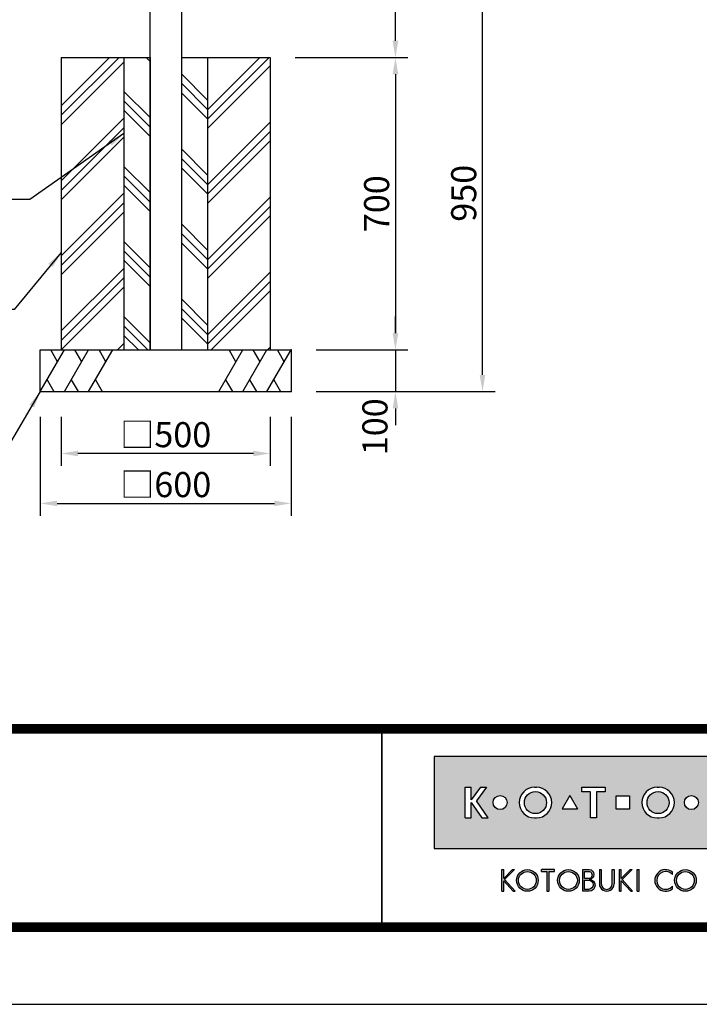
# Model space of a CAD drawing. Extents: x 0 to 8400, y 0 to 5940.
# Drawn here: x 2624 to 4250, y 0 to 2357 of the extents above; entities that cross this region are included whole.
import ezdxf
from ezdxf.enums import TextEntityAlignment as Align

# ---------------------------------------------------------------- set-up
doc = ezdxf.new("R2010")
doc.units = 0
doc.header["$LTSCALE"] = 6
doc.layers.get('0').update_dxf_attribs({"linetype": 'CONTINUOUS'})
doc.layers.get('DEFPOINTS').update_dxf_attribs({"linetype": 'CONTINUOUS'})
for name, color, linetype in [('P001', 131, 'CONTINUOUS'), ('P019', 71, 'CONTINUOUS'), ('P919', 75, 'CONTINUOUS'), ('P_2DIM', 6, 'CONTINUOUS'), ('P_5DRAWFRAME', 104, 'CONTINUOUS')]:
    doc.layers.add(name, color=color, linetype=linetype)
doc.styles.add('BIGFONT', font='simplex.shx', dxfattribs={"bigfont": 'bigfont.shx'})
doc.dimstyles.new('DIMBIGFONT$0', dxfattribs={"dimtxt": 3, "dimasz": 2, "dimexe": 1.5, "dimexo": 3, "dimgap": 0.75, "dimtad": 1, "dimdec": 1, "dimdsep": 46, "dimtxsty": 'BIGFONT', "dimcen": 0, "dimclrt": 230, "dimadec": 0, "dimazin": 0, "dimtfac": 0.6, "dimtdec": 1, "dimtmove": 2, "dimatfit": 3, "dimldrblk": 'DOT', "dimfxl": 0, "dimtvp": 1, "dimtolj": 1, "dimarcsym": 0})
doc.dimstyles.new('DIMBIGFONT$7', dxfattribs={"dimtxt": 3, "dimasz": 2, "dimexe": 1.5, "dimexo": 3, "dimgap": 0.75, "dimtad": 1, "dimdec": 1, "dimdsep": 46, "dimtxsty": 'BIGFONT', "dimsah": 1, "dimcen": 0, "dimclrt": 230, "dimadec": 0, "dimazin": 0, "dimtfac": 0.6, "dimtdec": 1, "dimtofl": 0, "dimtmove": 0, "dimatfit": 3, "dimfxl": 0, "dimtvp": 1, "dimtolj": 1, "dimarcsym": 0})

# ---------------------------------------------------------------- blocks, each defined once
blk = doc.blocks.new('DFP3')
h = blk.add_hatch(color=83)
h.paths.add_polyline_path([(180.7771999999999, 29.65329999999994), (180.7771999999999, 18.64834950495063), (237.7772, 18.64834950495063), (237.7772, 29.65329999999994)])
h.paths.add_polyline_path([(204.1796504950495, 24.95080000000035), (204.1796504950495, 23.35084950495056), (202.5796999999999, 23.35084950495056), (202.5796999999999, 24.95080000000001)], flags=16)
h.paths.add_polyline_path([(207.4712594059405, 25.98498316831709), (207.697001980198, 25.98498316831709, -1), (207.697001980198, 22.31666633663386), (207.4712594059405, 22.31666633663386, -1)], flags=16)
h.paths.add_polyline_path([(208.9103683168316, 24.15082475247547, -1), (206.2578930693068, 24.15082475247547, -1)], flags=0)
h.paths.add_polyline_path([(201.2633386138613, 25.9849831683171), (201.2633386138613, 25.42062673267328), (200.2192792079208, 25.42062673267328), (200.2192792079208, 22.31666633663386), (199.4856158415841, 22.31666633663386), (199.4856158415841, 25.42062673267328), (198.4415564356435, 25.42062673267328), (198.4415564356435, 25.98498316831709)], flags=16)
h.paths.add_polyline_path([(212.4028175742573, 24.15082475247547, -1), (210.7228695544553, 24.15082475247547, -1)], flags=16)
h.paths.add_polyline_path([(197.9543973209085, 23.40117101048351), (196.1069333721607, 23.40117101048351), (197.0306653465346, 25.00112150553294)], flags=16)
h.paths.add_polyline_path([(213.5098732673266, 25.9849831683171), (214.7937841584158, 25.98498316831709, -0.8268396299405429), (215.132258940184, 24.21557239597574, -0.9235794106673716), (214.9811397058823, 22.31666633663386), (213.5098732673266, 22.31666633663386)], flags=16)
h.paths.add_polyline_path([(193.0237346534653, 22.31666633663386), (192.7979920792079, 22.31666633663386, -1), (192.7979920792079, 25.98498316831709), (193.0237346534653, 25.98498316831709, -1)], flags=16)
h.paths.add_polyline_path([(214.1588831683168, 25.47706237623782), (214.6385861386138, 25.47706237623782, -1), (214.6385861386138, 24.46122079207927), (214.1588831683168, 24.46122079207927)], flags=0)
h.paths.add_polyline_path([(214.1588831683168, 23.98151782178226), (214.7373485148514, 23.98151782178226, -1.000000696587788), (214.7373485148514, 22.82458712871313), (214.1588831683167, 22.82458712871313)], flags=0)
h.paths.add_polyline_path([(194.237100990099, 24.15082475247547, -1), (191.5846257425742, 24.15082475247547, -1)], flags=0)
h.paths.add_polyline_path([(216.8470323820617, 23.40117101048351), (217.7707643564355, 25.001121505533), (218.6944963308095, 23.40117101048351)], flags=16)
h.paths.add_polyline_path([(189.5181641089108, 24.15082475247547, -1), (187.8382160891088, 24.15082475247547, -1)], flags=16)
h.paths.add_polyline_path([(219.7177940594059, 25.98498316831709), (220.4514574257425, 25.98498316831709), (220.4514574257425, 23.69933960396035, 1.000000186147331), (222.0880910891088, 23.69933960396035), (222.0880910891088, 25.9849831683171), (222.8217544554455, 25.98498316831709), (222.8217544554455, 23.79810198019809, -0.4142135623730698), (221.3403188118811, 22.31666633663386), (221.1992297029703, 22.31666633663386, -0.4142135623731069), (219.7177940594059, 23.79810198019822)], flags=16)
h.paths.add_polyline_path([(187.0697742574257, 25.98498316831709), (185.8689092457776, 24.35977938264444), (187.267299009901, 22.31666633663386), (186.4772, 22.31666633663386), (185.2073980198019, 24.15082475247546), (185.2073980198019, 22.31666633663386), (184.5019524752474, 22.31666633663385), (184.5019524752474, 25.98498316831709), (185.2073980198019, 25.98498316831709), (185.2073980198019, 24.47750579499151), (186.3492172393709, 25.9849831683171)], flags=16)
h.paths.add_polyline_path([(223.9970267326732, 24.95080000000002), (225.5969772277228, 24.95080000000001), (225.5969772277228, 23.35084950495056), (223.9970267326732, 23.35084950495056)], flags=16)
h.paths.add_polyline_path([(226.687596039604, 25.98498316831709), (227.3930415841584, 25.9849831683171), (227.3930415841584, 24.4775057949916), (228.5348608037275, 25.98498316831709), (229.2554178217821, 25.98498316831709), (228.0545528101339, 24.35977938264445), (229.4529425742574, 22.31666633663386), (228.6628435643564, 22.31666633663386), (227.3930415841584, 24.15082475247553), (227.3930415841584, 22.31666633663386), (226.6875960396039, 22.31666633663386)], flags=16)
h.paths.add_polyline_path([(231.7602433168317, 24.15082475247547, -1), (230.0802952970297, 24.15082475247547, -1)], flags=16)
h.paths.add_polyline_path([(233.4880910891088, 25.9849831683171), (234.1653188118812, 25.98498316831709), (234.1653188118811, 22.31666633663385), (233.4880910891088, 22.31666633663386)], flags=16)
for points in [[(188.8907171647544, 13.53735916098693), (189.1165651408755, 13.53735916098692), (189.1165651408755, 14.76717399791187), (190.2463262212482, 13.53735916098693), (190.4721733674334, 13.53735916098693), (189.1998782596873, 14.92233052091695), (190.3994002936616, 16.11713949004919), (190.1735531486242, 16.11713949004919), (189.1165651408755, 15.06430434153457), (189.1165651408755, 16.12412506081215), (188.8907171647544, 16.12412506081215)], [(193.62009298013, 16.12870630717222), (193.6200929801299, 15.89827044520378), (194.2868303126868, 15.89827044520378), (194.2868303126868, 13.53735252149947), (194.5126782888079, 13.53735252149946), (194.5126782888079, 15.89827044520378), (195.1794156213647, 15.89827044520378), (195.1794156213646, 16.12870630717222)], [(200.7873865153659, 16.1241184213247), (200.5615393691806, 16.1241184213247), (200.5615393691806, 14.41141449004919, 0.9993112080576029), (202.3096508572413, 14.41020999000819), (202.3096508572412, 16.1241184213247), (202.0838037110561, 16.1241184213247), (202.0838037110561, 14.41141449004919, -1), (200.7873865153659, 14.41141449004919)], [(209.2881845934089, 13.81794368446969), (209.2881845934089, 14.12892027475158, -2.667269372855936), (209.2881845934089, 15.53256394704789), (209.2881845934089, 15.84354053732978, 2.071285835562603)]]:
    blk.add_hatch(color=0).paths.add_polyline_path(points)
h = blk.add_hatch(color=0)
h.paths.add_polyline_path([(190.6519715182779, 14.830738791156, 1), (193.2387307786157, 14.830738791156, 1)])
h.paths.add_polyline_path([(193.0128836324305, 14.830738791156, -1.00000013533277), (190.8778186644631, 14.830738791156, -1.00000013533277)], flags=16)
h = blk.add_hatch(color=0)
h.paths.add_polyline_path([(195.5607786528149, 14.830738791156, 1), (198.1475379131527, 14.830738791156, 1)])
h.paths.add_polyline_path([(197.9216907669675, 14.830738791156, -1.00000013533277), (195.7866257990001, 14.830738791156, -1.00000013533277)], flags=16)
h = blk.add_hatch(color=0)
edge = h.paths.add_edge_path(flags=16)
edge.add_line((198.7944098991748, 15.89827044520379), (199.2657164076198, 15.89827127513954))
edge.add_arc((199.2657171527633, 15.47511681969394), 0.4231544554462469, -90.00010089361018, 90.00010089361012, ccw=False)
edge.add_line((199.2657164076198, 15.05196236424835), (198.7944098991748, 15.05196236424835))
edge.add_line((198.7944098991748, 15.05196236424835), (198.7944098991748, 15.89827044520379))
edge = h.paths.add_edge_path(flags=16)
edge.add_line((198.7944098991748, 14.87128448131298), (199.2657164076198, 14.87128448131298))
edge.add_arc((199.2657164076198, 14.31724539424268), 0.5540390870702971, -90, 90, ccw=False)
edge.add_line((199.2657164076198, 13.76320630717238), (198.7944098991748, 13.76320630717238))
edge.add_line((198.7944098991748, 13.76320630717238), (198.7944098991748, 14.87128448131298))
edge = h.paths.add_edge_path()
edge.add_line((198.5685627529896, 16.1241184213247), (199.3334707174625, 16.1241184213247))
edge.add_arc((199.3334707174625, 15.54287112953676), 0.5812472917879354, -90, 90, ccw=False)
edge.add_arc((199.3334707174625, 14.24949149936813), 0.7121323383808971, -90, 90, ccw=False)
edge.add_line((199.3334707174625, 13.53735916098724), (198.5685627529896, 13.53735916098692))
edge.add_line((198.5685627529896, 13.53735916098692), (198.5685627529896, 16.1241184213247))
h = blk.add_hatch(color=0)
h.paths.add_polyline_path([(203.266972828703, 14.92233052091694), (204.4735004932343, 16.1241184213247), (204.247653347049, 16.1241184213247), (203.1836588799552, 15.06430434153459), (203.1836588799553, 16.1241184213247), (202.9712907232867, 16.1241184213247), (202.9712907232867, 13.53735916098692), (203.1836588799553, 13.53735916098692), (203.1836588799552, 14.76717399791191), (204.313419960328, 13.53735916098693), (204.5392679364492, 13.53735916098693)])
h.paths.add_polyline_path([(205.3050016871772, 16.1241184213247), (205.0791545409919, 16.1241184213247), (205.0791545409919, 13.53735916098692), (205.3050016871772, 13.53735916098692)])
h = blk.add_hatch(color=0)
h.paths.add_polyline_path([(209.5578390779751, 14.83074211089973, 1), (212.1446049778004, 14.83074211089973, 1)])
h.paths.add_polyline_path([(211.9187578316151, 14.83074211089973, -1.000000127167677), (209.7836862241603, 14.83074211089973, -1.000000127167677)], flags=16)
at = {"color": 0}
for p, q in [((21.5, 33.5), (408, 33.5)), ((21.5, 33.44999999999982), (408, 33.44999999999982)), ((21.5, 33.40000000000009), (408, 33.40000000000009)), ((21.5, 33.34999999999991), (408, 33.34999999999991)), ((21.5, 33.30000000000018), (408, 33.30000000000018)), ((21.5, 33.25), (408, 33.25)), ((21.5, 33.19999999999982), (408, 33.19999999999982)), ((21.5, 33.15000000000009), (408, 33.15000000000009)), ((21.5, 33.09999999999991), (408, 33.09999999999991)), ((21.5, 33.05000000000018), (408, 33.05000000000018)), ((21.5, 33), (408, 33)), ((21.5, 32.94999999999982), (408, 32.94999999999982)), ((21.5, 32.90000000000009), (408, 32.90000000000009)), ((21.5, 32.84999999999991), (408, 32.84999999999991)), ((21.5, 32.80000000000018), (408, 32.80000000000018)), ((21.5, 32.75), (408, 32.75)), ((21.5, 32.69999999999982), (408, 32.69999999999982)), ((21.5, 32.65000000000009), (408, 32.65000000000009)), ((21.5, 32.59999999999991), (408, 32.59999999999991)), ((21.5, 32.55000000000018), (408, 32.55000000000018)), ((21.5, 32.5), (408, 32.5)), ((174.4749999999999, 33), (174.4749999999999, 9)), ((174.5250000000001, 33), (174.5250000000001, 9)), ((188.8907171647544, 16.12412506081215), (189.1165651408755, 16.12412506081215)), ((188.8907171647544, 13.53735916098692), (188.8907171647544, 16.1241184213247)), ((189.1165651408755, 15.06430434153457), (190.1805596079692, 16.1241184213247)), ((189.1165651408755, 15.06430434153457), (189.1165651408755, 16.1241184213247)), ((189.1998782596873, 14.92233052091694), (190.4064067541544, 16.1241184213247)), ((190.3993937955056, 16.11713949004919), (190.173552458872, 16.11713949004919)), ((190.1805662474568, 16.12412506081215), (190.4064067541544, 16.12412506081215)), ((195.1794156213647, 16.12870630717222), (193.6200929801299, 16.12870630717222)), ((193.6200929801299, 15.89827044520378), (193.6200929801299, 16.1241184213247)), ((193.6200929801299, 15.89827044520378), (194.2868303126868, 15.89827044520378)), ((194.2868303126868, 15.89827044520378), (194.2868303126868, 13.53735916098692)), ((194.5126782888079, 15.89827044520378), (194.5126782888079, 13.53735916098692)), ((194.5126782888079, 15.89827044520378), (195.1794156213647, 15.89827044520378)), ((195.1794156213647, 15.89827044520378), (195.1794156213647, 16.1241184213247)), ((200.5615393691806, 16.1241184213247), (200.5615393691806, 14.41141449004919)), ((200.5615393691806, 16.1241184213247), (200.7873865153659, 16.1241184213247)), ((200.7873865153659, 16.1241184213247), (200.7873865153659, 14.41141449004919)), ((202.0838037110561, 14.41141449004919), (202.0838037110561, 16.1241184213247)), ((202.0838037110561, 16.1241184213247), (202.3096508572413, 16.1241184213247)), ((202.3096508572413, 16.1241184213247), (202.3096508572413, 14.41261899202532)), ((202.9712907232867, 16.1241184213247), (203.1836588799553, 16.1241184213247)), ((202.9712907232867, 13.53735916098692), (202.9712907232867, 16.1241184213247)), ((203.1836588799553, 15.06430434153457), (203.1836588799553, 16.1241184213247)), ((203.1836588799553, 15.06430434153457), (204.247653347049, 16.1241184213247)), ((203.266972828703, 14.92233052091694), (204.4735004932343, 16.1241184213247)), ((204.247653347049, 16.1241184213247), (204.4735004932343, 16.1241184213247)), ((205.0791545409919, 13.53735916098692), (205.0791545409919, 16.1241184213247)), ((205.0791545409919, 16.1241184213247), (205.3050016871772, 16.1241184213247)), ((205.3050016871772, 13.53735916098692), (205.3050016871772, 16.1241184213247)), ((209.2881845934089, 15.53256332522697), (209.2881845934089, 15.84354031998514)), ((189.1165651408755, 14.76717399791187), (190.2463262212482, 13.53735916098692)), ((189.1165651408755, 13.53735916098692), (189.1165651408755, 14.76717399791187)), ((189.1998782596873, 14.92233052091694), (190.4721733674335, 13.53735916098692)), ((203.1836588799553, 13.53735916098692), (203.1836588799553, 14.76717399791187)), ((203.1836588799553, 14.76717399791187), (204.313419960328, 13.53735916098692)), ((203.266972828703, 14.92233052091694), (204.5392679364492, 13.53735916098692)), ((188.8907171647544, 13.53735916098692), (189.1165651408755, 13.53735916098692)), ((190.2463262212482, 13.53735916098692), (190.4721733674335, 13.53735916098692)), ((194.2868303126868, 13.53735252149946), (194.5126782888079, 13.53735252149946)), ((202.9712907232867, 13.53735916098692), (203.1836588799553, 13.53735916098692)), ((204.313419960328, 13.53735916098692), (204.5392679364492, 13.53735916098692)), ((205.0791545409919, 13.53735916098692), (205.3050016871772, 13.53735916098692)), ((209.2881845934089, 13.81794390181394), (209.2881845934089, 14.12892089657249)), ((21.5, 9.75), (408, 9.75)), ((21.5, 9.699999999999818), (408, 9.699999999999818)), ((21.5, 9.650000000000091), (408, 9.650000000000091)), ((21.5, 9.599999999999909), (408, 9.599999999999909)), ((21.5, 9.550000000000182), (408, 9.550000000000182)), ((21.5, 9.5), (408, 9.5)), ((21.5, 9.449999999999818), (408, 9.449999999999818)), ((21.5, 9.400000000000091), (408, 9.400000000000091)), ((21.5, 9.349999999999909), (408, 9.349999999999909)), ((21.5, 9.300000000000182), (408, 9.300000000000182)), ((21.5, 9.25), (408, 9.25)), ((21.5, 9.199999999999818), (408, 9.199999999999818)), ((21.5, 9.150000000000091), (408, 9.150000000000091)), ((21.5, 9.099999999999909), (408, 9.099999999999909)), ((21.5, 9.050000000000182), (408, 9.050000000000182)), ((21.5, 9), (408, 9)), ((21.5, 8.949999999999818), (408, 8.949999999999818)), ((21.5, 8.900000000000091), (408, 8.900000000000091)), ((21.5, 8.849999999999909), (408, 8.849999999999909)), ((21.5, 8.800000000000182), (408, 8.800000000000182)), ((21.5, 8.75), (408, 8.75))]:
    blk.add_line(p, q, dxfattribs=at)
at = {"color": 83}
for p, q in [((184.5019524752474, 25.98498316831709), (185.2073980198019, 25.98498316831709)), ((184.5019524752474, 22.31666633663386), (184.5019524752474, 25.98498316831709)), ((186.3492172393709, 25.98498316831709), (185.2073980198019, 24.47750579499154)), ((185.2073980198019, 24.47750579499154), (185.2073980198019, 25.98498316831709)), ((187.0697742574257, 25.98498316831709), (185.8689092457775, 24.35977938264443)), ((186.3492172393709, 25.98498316831709), (187.0697742574257, 25.98498316831709)), ((192.7979920792079, 25.98498316831709), (193.0237346534653, 25.98498316831709)), ((198.4415564356435, 25.42062673267328), (198.4415564356435, 25.98498316831709)), ((198.4415564356435, 25.98498316831709), (201.2633386138613, 25.98498316831709)), ((201.2633386138613, 25.98498316831709), (201.2633386138613, 25.42062673267328)), ((207.4712594059405, 25.98498316831709), (207.697001980198, 25.98498316831709)), ((197.0306653465346, 25.00112150553296), (196.1069333721607, 23.40117101048351)), ((197.0306653465346, 25.00112150553296), (197.9543973209085, 23.40117101048351)), ((199.4856158415841, 25.42062673267328), (198.4415564356435, 25.42062673267328)), ((199.4856158415841, 22.31666633663386), (199.4856158415841, 25.42062673267328)), ((200.2192792079208, 25.42062673267328), (200.2192792079208, 22.31666633663386)), ((201.2633386138613, 25.42062673267328), (200.2192792079208, 25.42062673267328)), ((202.5796999999999, 24.95080000000002), (204.1796504950495, 24.95080000000002)), ((202.5796999999999, 23.35084950495056), (202.5796999999999, 24.95080000000002)), ((204.1796504950495, 24.95080000000002), (204.1796504950495, 23.35084950495056)), ((185.2073980198019, 24.15082475247547), (186.4772, 22.31666633663386)), ((185.2073980198019, 22.31666633663386), (185.2073980198019, 24.15082475247547)), ((187.267299009901, 22.31666633663386), (185.8689092457775, 24.35977938264443)), ((196.1069333721607, 23.40117101048351), (197.9543973209085, 23.40117101048351)), ((204.1796504950495, 23.35084950495056), (202.5796999999999, 23.35084950495056)), ((184.5019524752474, 22.31666633663386), (185.2073980198019, 22.31666633663386)), ((186.4772, 22.31666633663386), (187.267299009901, 22.31666633663386)), ((192.7979920792079, 22.31666633663386), (193.0237346534653, 22.31666633663386)), ((200.2192792079208, 22.31666633663386), (199.4856158415841, 22.31666633663386)), ((207.4712594059405, 22.31666633663386), (207.697001980198, 22.31666633663386))]:
    blk.add_line(p, q, dxfattribs=at)
blk.add_lwpolyline([(180.7771999999999, 18.64834950495063), (237.7772, 18.64834950495063), (237.7772, 29.65329999999994), (180.7771999999999, 29.65329999999994)], close=True, dxfattribs=at)
at = {"color": 0}
for points in [[(199.3334707174625, 14.96162383774903, -1), (199.3334707174625, 13.53735916098724), (198.5685627529896, 13.53735916098692), (198.5685627529896, 16.1241184213247)], [(198.5685627529896, 16.1241184213247), (199.3334707174625, 16.1241184213247, -1), (199.3334707174625, 14.96162383774882, -0.2926436946032611)], [(198.7944098991748, 15.89827044520379), (199.2657164076198, 15.89827127513954, -1.000001760927264), (199.2657164076198, 15.05196236424835), (198.7944098991748, 15.05196236424835), (198.7944098991748, 15.89827044520379)], [(198.7944098991748, 14.87128448131298), (199.2657164076198, 14.87128448131298, -1), (199.2657164076198, 13.76320630717238), (198.7944098991748, 13.76320630717238), (198.7944098991748, 14.87128448131298)]]:
    blk.add_lwpolyline(points, format="xyb", dxfattribs=at)
at = {"color": 83}
for centre, radius in [((188.6781900990098, 24.15082475247547), 0.8399740099009905), ((192.9108633663366, 24.15082475247547), 1.326237623762377), ((207.5841306930692, 24.15082475247547), 1.326237623762377), ((211.5628435643563, 24.15082475247547), 0.8399740099009905)]:
    blk.add_circle(centre, radius, dxfattribs=at)
at = {"color": 0}
for centre, radius in [((191.9453511484468, 14.830738791156), 1.2933796301689), ((191.9453511484468, 14.830738791156), 1.067532483983693), ((196.8541582829838, 14.830738791156), 1.2933796301689), ((196.8541582829838, 14.830738791156), 1.067532483983693), ((210.8512220278877, 14.83074211089973), 1.293382949912639), ((210.8512220278877, 14.83074211089973), 1.067535803727432)]:
    blk.add_circle(centre, radius, dxfattribs=at)
at = {"color": 83}
for centre, start, end in [((192.7979920792079, 24.15082475247547), 90, 270), ((193.0237346534653, 24.15082475247547), 270, 90), ((207.4712594059405, 24.15082475247547), 90, 270), ((207.697001980198, 24.15082475247547), 270, 90)]:
    blk.add_arc(centre, 1.834158415841585, start, end, dxfattribs=at)
at = {"color": 0}
for centre, radius, start, end in [((208.4837725083769, 14.83074211089973), 1.293382949912639, 51.54173800000001, 308.458262), ((208.4837725083769, 14.83074211089973), 1.067535803727432, 41.103548, 318.896452), ((201.4355955281789, 14.41141449004919), 0.8740561589982532, 180, 0.0789570564544175), ((201.435595113211, 14.41141449004919), 0.6482085978451059, 180, 0), ((201.4355955281789, 14.41141449004919), 0.6482081828771116, 180, 0)]:
    blk.add_arc(centre, radius, start, end, dxfattribs=at)
at = {"layer": 'DEFPOINTS', "color": 0}
blk.add_line((0, 0), (420, 0), dxfattribs=at)
at = {"color": 83, "style": 'BIGFONT'}
for tag, height, p in [('PROJECT1', 4, (283.3767781158953, 25.59552576656833)), ('DATE', 3, (344.6767368508332, 25.84170330022686)), ('SCALE', 3, (379.6767368508332, 25.84170330022687)), ('PROJECT2', 4, (284.2017368508333, 17.84170330022687)), ('PROJECT3', 4, (284.2017368508333, 10.56670330022678)), ('DWGNO', 3, (358.6767368508332, 10.56670330022678))]:
    blk.add_attdef(tag, text='', height=height, dxfattribs=at).set_placement(p, align=Align.BOTTOM_CENTER)
at = {"color": 83, "style": 'BIGFONT', "flags": 8}
for tag, p in [('REV04', (27.26401421759988, 27.96269714661775)), ('REV03', (27.26401421759988, 22.48769714661784)), ('REV02', (27.26401421759988, 16.48769714661784)), ('REV01', (27.26401421759988, 11.30342510533432))]:
    blk.add_attdef(tag, text='', height=2, dxfattribs=at).set_placement(p, align=Align.BOTTOM_LEFT)
for tag, p in [('R4D', (93.12203381809525, 27.96269714661776)), ('R4C', (102.2470088180952, 27.96269714661776)), ('R4A', (111.3720088180952, 27.96269714661776)), ('R3D', (93.12203381809525, 22.48769714661785)), ('R3C', (102.2470088180952, 22.48769714661785)), ('R3A', (111.3720088180952, 22.48769714661785)), ('R2D', (93.12203381809525, 16.48769714661785)), ('R2C', (102.2470088180952, 16.48769714661785)), ('R2A', (111.3720088180952, 16.48769714661785)), ('R1D', (93.12203381809525, 11.30342510533433)), ('R1C', (102.2470088180952, 11.30342510533433)), ('R1A', (111.3720088180952, 11.30342510533433))]:
    blk.add_attdef(tag, text='', height=2, dxfattribs=at).set_placement(p, align=Align.BOTTOM_CENTER)
at = {"color": 0, "style": 'BIGFONT', "flags": 2}
blk.add_attdef('FILENAME', (116.5589766168014, 10.91659009827561), '', height=1, dxfattribs=at)
blk = doc.blocks.new('*D35')
at = {"layer": 'DEFPOINTS', "color": 0}
for p in [(2673.460989692212, 1466.831355058373), (3273.460989692212, 1466.831355058373), (3273.460989692212, 1199.300883059477)]:
    blk.add_point(p, dxfattribs=at)
at = {"layer": 'P_2DIM', "color": 0, "lineweight": -2}
for p, q in [((2673.460989692212, 1406.831355058373), (2673.460989692212, 1169.300883059477)), ((3273.460989692212, 1406.831355058373), (3273.460989692212, 1169.300883059477)), ((2713.460989692212, 1199.300883059477), (3233.460989692212, 1199.300883059477))]:
    blk.add_line(p, q, dxfattribs=at)
at = {"layer": 'P_2DIM', "color": 0}
for points in [[(2713.460989692212, 1205.967549726144), (2713.460989692212, 1192.63421639281), (2673.460989692212, 1199.300883059477)], [(3233.460989692212, 1205.967549726144), (3233.460989692212, 1192.63421639281), (3273.460989692212, 1199.300883059477)]]:
    blk.add_solid(points, dxfattribs=at)
at = {"layer": 'P_2DIM', "color": 230, "insert": (2973.460989692212, 1244.300883059477), "char_height": 60, "attachment_point": 5, "style": 'BIGFONT'}
blk.add_mtext('\\A1;□600', dxfattribs=at)
blk = doc.blocks.new('_DOT')
at = {"color": 0, "linetype": 'ByBlock'}
blk.add_line((-0.5, 0), (-1, 0), dxfattribs=at)
at = {"color": 0, "linetype": 'ByBlock', "const_width": 0.5}
blk.add_lwpolyline([(-0.25, 0, 1), (0.25, 0, 1)], format="xyb", close=True, dxfattribs=at)
blk = doc.blocks.new('*D36')
at = {"layer": 'DEFPOINTS', "color": 0}
for p in [(3273.460989692212, 1566.831355058373), (3273.460989692212, 1466.831355058373), (3523.2035635393, 1466.831355058373)]:
    blk.add_point(p, dxfattribs=at)
at = {"layer": 'P_2DIM', "color": 0, "lineweight": -2}
for p, q in [((3523.2035635393, 1606.831355058373), (3523.2035635393, 1646.831355058373)), ((3333.460989692212, 1566.831355058373), (3553.2035635393, 1566.831355058373)), ((3523.2035635393, 1566.831355058373), (3523.2035635393, 1466.831355058373)), ((3333.460989692212, 1466.831355058373), (3553.2035635393, 1466.831355058373)), ((3523.2035635393, 1426.831355058373), (3523.2035635393, 1386.831355058373))]:
    blk.add_line(p, q, dxfattribs=at)
at = {"layer": 'P_2DIM', "color": 0}
for points in [[(3516.536896872634, 1606.831355058373), (3529.870230205967, 1606.831355058373), (3523.2035635393, 1566.831355058373)], [(3516.536896872634, 1426.831355058373), (3529.870230205967, 1426.831355058373), (3523.2035635393, 1466.831355058373)]]:
    blk.add_solid(points, dxfattribs=at)
at = {"layer": 'P_2DIM', "color": 230, "insert": (3474.115905385024, 1382.765928825926), "char_height": 60, "attachment_point": 5, "rotation": 90, "style": 'BIGFONT'}
blk.add_mtext('\\A1;100', dxfattribs=at)
blk = doc.blocks.new('*D37')
at = {"layer": 'DEFPOINTS', "color": 0}
for p in [(2723.460989692212, 1466.831355058373), (3223.460989692212, 1466.831355058373), (2723.460989692212, 1318.878331233191)]:
    blk.add_point(p, dxfattribs=at)
at = {"layer": 'P_2DIM', "color": 0, "lineweight": -2}
for p, q in [((2723.460989692212, 1406.831355058373), (2723.460989692212, 1288.878331233191)), ((3223.460989692212, 1406.831355058373), (3223.460989692212, 1288.878331233191)), ((3183.460989692212, 1318.878331233191), (2763.460989692212, 1318.878331233191))]:
    blk.add_line(p, q, dxfattribs=at)
at = {"layer": 'P_2DIM', "color": 0}
for points in [[(2763.460989692212, 1325.544997899857), (2763.460989692212, 1312.211664566524), (2723.460989692212, 1318.878331233191)], [(3183.460989692212, 1325.544997899857), (3183.460989692212, 1312.211664566524), (3223.460989692212, 1318.878331233191)]]:
    blk.add_solid(points, dxfattribs=at)
at = {"layer": 'P_2DIM', "color": 230, "insert": (2973.460989692212, 1363.878331233191), "char_height": 60, "attachment_point": 5, "style": 'BIGFONT'}
blk.add_mtext('\\A1;□500', dxfattribs=at)
blk = doc.blocks.new('*D38')
at = {"layer": 'DEFPOINTS', "color": 0}
for p in [(3223.460989692212, 2266.831355058373), (3273.460989692212, 1566.831355058373), (3523.2035635393, 1566.831355058373)]:
    blk.add_point(p, dxfattribs=at)
at = {"layer": 'P_2DIM', "color": 0, "lineweight": -2}
for p, q in [((3283.460989692212, 2266.831355058373), (3553.2035635393, 2266.831355058373)), ((3523.2035635393, 2226.831355058373), (3523.2035635393, 1606.831355058373)), ((3333.460989692212, 1566.831355058373), (3553.2035635393, 1566.831355058373))]:
    blk.add_line(p, q, dxfattribs=at)
at = {"layer": 'P_2DIM', "color": 0}
for points in [[(3516.536896872634, 2226.831355058373), (3529.870230205967, 2226.831355058373), (3523.2035635393, 2266.831355058373)], [(3516.536896872634, 1606.831355058373), (3529.870230205967, 1606.831355058373), (3523.2035635393, 1566.831355058373)]]:
    blk.add_solid(points, dxfattribs=at)
at = {"layer": 'P_2DIM', "color": 230, "insert": (3478.2035635393, 1916.831355058373), "char_height": 60, "attachment_point": 5, "rotation": 90, "style": 'BIGFONT'}
blk.add_mtext('\\A1;700', dxfattribs=at)
blk = doc.blocks.new('*D39')
at = {"layer": 'DEFPOINTS', "color": 0}
for p in [(3030.960989692212, 2416.831355058373), (3523.2035635393, 2416.831355058373), (3223.460989692212, 2266.831355058373)]:
    blk.add_point(p, dxfattribs=at)
at = {"layer": 'P_2DIM', "color": 0, "lineweight": -2}
for p, q in [((3523.2035635393, 2416.831355058373), (3523.2035635393, 2629.688497915515)), ((3090.960989692212, 2416.831355058373), (3553.2035635393, 2416.831355058373)), ((3523.2035635393, 2306.831355058373), (3523.2035635393, 2376.831355058373)), ((3283.460989692212, 2266.831355058373), (3553.2035635393, 2266.831355058373))]:
    blk.add_line(p, q, dxfattribs=at)
at = {"layer": 'P_2DIM', "color": 0}
for points in [[(3516.536896872634, 2376.831355058373), (3529.870230205967, 2376.831355058373), (3523.2035635393, 2416.831355058373)], [(3516.536896872634, 2306.831355058373), (3529.870230205967, 2306.831355058373), (3523.2035635393, 2266.831355058373)]]:
    blk.add_solid(points, dxfattribs=at)
at = {"layer": 'P_2DIM', "color": 230, "insert": (3478.2035635393, 2543.259926486945), "char_height": 60, "attachment_point": 5, "rotation": 90, "style": 'BIGFONT'}
blk.add_mtext('\\A1;150', dxfattribs=at)
blk = doc.blocks.new('*D40')
at = {"layer": 'DEFPOINTS', "color": 0}
for p in [(3010.960983998821, 2416.831355058373), (3731.54694467015, 2416.831355058373), (3273.460989692212, 1466.831355058373)]:
    blk.add_point(p, dxfattribs=at)
at = {"layer": 'P_2DIM', "color": 0, "lineweight": -2}
for p, q in [((3070.960983998821, 2416.831355058373), (3761.54694467015, 2416.831355058373)), ((3731.54694467015, 1506.831355058373), (3731.54694467015, 2376.831355058373)), ((3333.460989692212, 1466.831355058373), (3761.54694467015, 1466.831355058373))]:
    blk.add_line(p, q, dxfattribs=at)
at = {"layer": 'P_2DIM', "color": 0}
for points in [[(3724.880278003483, 2376.831355058373), (3738.213611336816, 2376.831355058373), (3731.54694467015, 2416.831355058373)], [(3724.880278003483, 1506.831355058373), (3738.213611336816, 1506.831355058373), (3731.54694467015, 1466.831355058373)]]:
    blk.add_solid(points, dxfattribs=at)
at = {"layer": 'P_2DIM', "color": 230, "insert": (3686.54694467015, 1941.831355058373), "char_height": 60, "attachment_point": 5, "rotation": 90, "style": 'BIGFONT'}
blk.add_mtext('\\A1;950', dxfattribs=at)

msp = doc.modelspace()

# ---------------------------------------------------------------- hatches: boundary and pattern name
at = {"layer": 'P919'}
h = msp.add_hatch(dxfattribs=at)
h.set_pattern_fill('PLAST', color=256, scale=20, angle=45, style=0)
h.set_pattern_definition([(45, (603.7151231902299, 704.6727579964986), (-89.80256121069152, 89.80256121069154), []), (45, (592.489803038894, 715.8980781478349), (-89.80256121069152, 89.80256121069154), []), (45, (581.2644828875582, 727.1233982991712), (-89.80256121069152, 89.80256121069154), [])])
h.paths.add_polyline_path([(3223.460989692212, 2266.831355058373), (3073.460989692212, 2266.831355058373), (3073.460989692212, 1566.831355058373), (3223.460989692212, 1566.831355058373)])
h.paths.add_polyline_path([(2873.460989692212, 2266.831355058373), (2723.460989692212, 2266.831355058373), (2723.460989692212, 1566.831355058373), (2873.460989692212, 1566.831355058373)])
h = msp.add_hatch(dxfattribs=at)
h.set_pattern_fill('PLAST', color=256, scale=20, angle=135, style=0)
h.set_pattern_definition([(135, (1287, 5.277797754388303e-09), (-89.80256121069154, -89.80256121069152), []), (135, (1275.774679848663, -11.22532014605864), (-89.80256121069154, -89.80256121069152), []), (135, (1264.549359697327, -22.45064029739508), (-89.80256121069154, -89.80256121069152), [])])
h.paths.add_polyline_path([(2873.460989692212, 1566.831355058373), (2935.960983998821, 1566.831355058373), (2935.960983998821, 2266.831355058373), (2873.460989692212, 2266.831355058373)])
h.paths.add_polyline_path([(3010.960983998821, 1566.831355058373), (3073.460989692212, 1566.831355058373), (3073.460989692212, 2266.831355058373), (3010.960983998821, 2266.831355058373)])

# ---------------------------------------------------------------- linework, layer by layer
at = {"layer": 'P001'}
for p, q in [((2935.960983998821, 1566.831355057501), (2935.96098399882, 4421.8313550575)), ((3010.96098399882, 4421.8313550575), (3010.960983998821, 1566.831355057501)), ((2935.960983998821, 1566.831355058373), (3010.960983998964, 1566.831355058373))]:
    msp.add_line(p, q, dxfattribs=at)
at = {"layer": 'P019'}
for p, q in [((2723.460989692212, 2266.831355058373), (2723.460989692212, 1566.831355058373)), ((2723.460989692212, 2266.831355058373), (2935.960983998821, 2266.831355058373)), ((2873.460989692212, 2266.831355058373), (2873.460989692212, 1566.831355058373)), ((2935.960983998821, 2266.831355058373), (2935.960983998821, 1566.831355058373)), ((3010.960983998821, 2266.831355058373), (3010.960983998821, 1566.831355058373)), ((3010.960983998821, 2266.831355058373), (3223.460989692212, 2266.831355058373)), ((3073.460989692212, 2266.831355058373), (3073.460989692212, 1566.831355058373)), ((3223.460989692212, 2266.831355058373), (3223.460989692212, 1566.831355058373)), ((2673.460989692212, 1566.831355058373), (3273.460989692212, 1566.831355058373)), ((2673.460989692212, 1466.831355058373), (2673.460989692212, 1566.831355058373)), ((3273.460989692212, 1566.831355058373), (3273.460989692212, 1466.831355058373)), ((2673.460989692212, 1466.831355058373), (3273.460989692212, 1466.831355058373))]:
    msp.add_line(p, q, dxfattribs=at)
at = {"layer": 'P019', "linetype": 'ByBlock'}
for p in [(3273.460989692212, 1566.831355058373), (3273.460989692212, 1466.831355058373)]:
    msp.add_point(p, dxfattribs=at)
at = {"layer": 'P919'}
for p, q in [((2673.460989692212, 1466.831355058373), (2731.196016611175, 1566.831355058373)), ((2714.81433763669, 1538.457454761288), (2698.432658662208, 1566.831355058373)), ((2731.196016611175, 1466.831355058373), (2788.931043530134, 1566.831355058373)), ((2772.549364555653, 1538.457454761288), (2756.167685581171, 1566.831355058373)), ((2788.931043530134, 1466.831355058373), (2846.666070449097, 1566.831355058373)), ((2830.284391474615, 1538.457454761288), (2813.902712500134, 1566.831355058373)), ((3100.255908935324, 1466.831355058373), (3157.990935854286, 1566.831355058373)), ((3141.609256879805, 1538.457454761288), (3125.22757790532, 1566.831355058373)), ((3157.990935854286, 1466.831355058373), (3215.725962773249, 1566.831355058373)), ((3199.344283798768, 1538.457454761288), (3182.962604824286, 1566.831355058373)), ((3215.725962773249, 1466.831355058373), (3273.460989692212, 1566.831355058373)), ((3257.079310717731, 1538.457454761288), (3240.697631743245, 1566.831355058373)), ((2689.842668666693, 1495.20525535546), (2706.224347641175, 1466.831355058373)), ((2747.577695585656, 1495.20525535546), (2763.959374560138, 1466.831355058373)), ((2805.312722504616, 1495.20525535546), (2821.694401479101, 1466.831355058373)), ((3116.637587909805, 1495.20525535546), (3133.01926688429, 1466.831355058373)), ((3174.372614828768, 1495.20525535546), (3190.754293803249, 1466.831355058373)), ((3232.107641747731, 1495.20525535546), (3248.489320722212, 1466.831355058373))]:
    msp.add_line(p, q, dxfattribs=at)

# ---------------------------------------------------------------- block references
at = {"layer": 'P_5DRAWFRAME', "xscale": 20, "yscale": 20, "zscale": 20}
msp.add_blockref('DFP3', (0, 0), dxfattribs=at)

# ---------------------------------------------------------------- dimensions: what is measured, and where the dimension line sits
at = {"layer": 'P_2DIM'}
for base, p1, p2, override, picture, middle in [((3523.2035635393, 2416.831355058373), (3223.460989692212, 2266.831355058373), (3030.960989692212, 2416.831355058373), {"dimscale": 20, "dimtmove": 0}, '*D39', (3478.2035635393, 2543.259926486945)), ((3731.54694467015, 2416.831355058373), (3273.460989692212, 1466.831355058373), (3010.960983998821, 2416.831355058373), {"dimscale": 20}, '*D40', (3686.54694467015, 1941.831355058373)), ((3523.2035635393, 1566.831355058373), (3223.460989692212, 2266.831355058373), (3273.460989692212, 1566.831355058373), {"dimscale": 20}, '*D38', (3478.2035635393, 1916.831355058373))]:
    dim = msp.add_linear_dim(base=base, p1=p1, p2=p2, angle=90, dimstyle='DIMBIGFONT$0', override=override, dxfattribs=at)
    dim.commit()
    dim.dimension.update_dxf_attribs({"geometry": picture, "text_midpoint": middle})
dim = msp.add_linear_dim(base=(3523.2035635393, 1466.831355058373), p1=(3273.460989692212, 1566.831355058373), p2=(3273.460989692212, 1466.831355058373), angle=270, dimstyle='DIMBIGFONT$0', override={"dimscale": 20}, dxfattribs=at)
dim.commit()
dim.dimension.update_dxf_attribs({"geometry": '*D36', "text_midpoint": (3474.115905385024, 1382.765928825926), "dimtype": 161})
dim = msp.add_aligned_dim(p1=(2673.460989692212, 1466.831355058373), p2=(3273.460989692212, 1466.831355058373), distance=-267.530471998896, dimstyle='DIMBIGFONT$0', override={"dimscale": 20, "dimpost": '□<>'}, dxfattribs=at)
dim.commit()
dim.dimension.update_dxf_attribs({"geometry": '*D35', "text_midpoint": (2973.460989692212, 1244.300883059477)})
dim = msp.add_linear_dim(base=(2723.460989692212, 1318.878331233191), p1=(3223.460989692212, 1466.831355058373), p2=(2723.460989692212, 1466.831355058373), dimstyle='DIMBIGFONT$0', override={"dimscale": 20, "dimpost": '□<>'}, dxfattribs=at)
dim.commit()
dim.dimension.update_dxf_attribs({"geometry": '*D37', "text_midpoint": (2973.460989692212, 1363.878331233191)})

# ---------------------------------------------------------------- leaders
at = {"layer": 'P_2DIM', "annotation_type": 0, "has_hookline": 1, "hookline_direction": 1}
for points, text_width in [([(2873.460989692212, 2084.55253212449), (2648.209883896801, 1926.66712622481), (2608.209883896801, 1926.66712622481)], 583.4285714285713), ([(2723.460989692212, 1799.848690308451), (2611.070947307602, 1663.368134221656), (2571.070947307602, 1663.368134221656)], 556.0000000000001), ([(2673.460989692212, 1466.831355058373), (2438.673099922944, 1071.375321264672), (2398.673099922944, 1071.375321264672)], 567.9999999999999)]:
    msp.add_leader(points, dimstyle='DIMBIGFONT$7', override={"dimscale": 20}, dxfattribs=dict(at, text_width=text_width))

doc.saveas('drawing.dxf')
